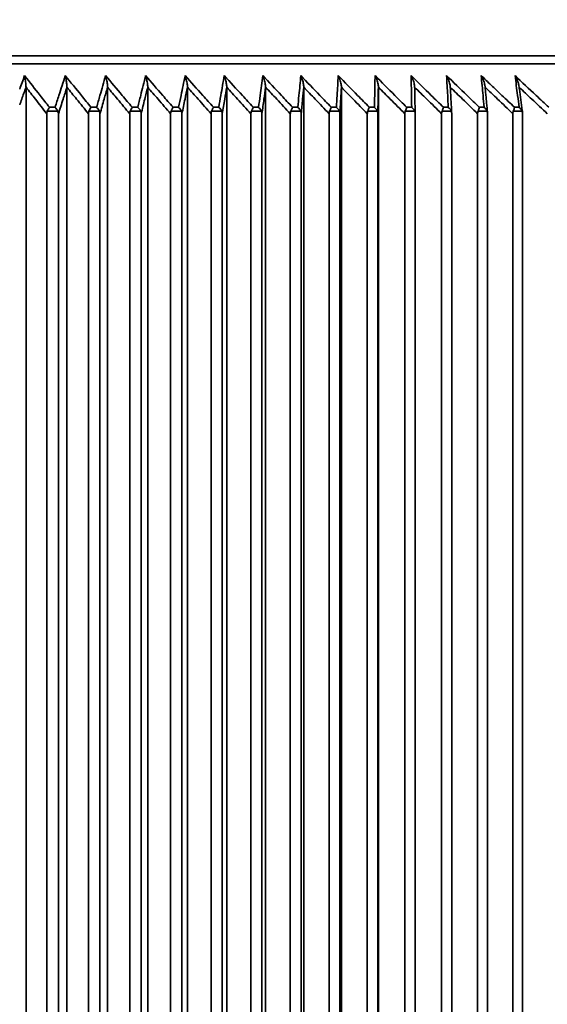
# Model space of a CAD drawing. Units: millimetres. Extents: x 172 to 1089, y 47 to 891.
# Drawn here: x 576 to 586, y 676 to 695 of the extents above; entities that cross this region are included whole.
import ezdxf

# ---------------------------------------------------------------- set-up
doc = ezdxf.new("R2010")
doc.units = ezdxf.units.MM
doc.header["$LTSCALE"] = 0.5
doc.styles.get("Standard").update_dxf_attribs({"font": 'arial.ttf'})
doc.dimstyles.get("Standard").update_dxf_attribs({"dimtxt": 13, "dimasz": 10, "dimexe": 5, "dimexo": 7, "dimgap": 0.5, "dimtad": 0, "dimdec": 1, "dimdsep": 46, "dimtxsty": 'Standard', "dimcen": 0.09, "dimclrd": 8, "dimclre": 8, "dimclrt": 256, "dimadec": 0, "dimazin": 0, "dimtfac": 1, "dimtdec": 1, "dimtofl": 0, "dimtmove": 0, "dimatfit": 3, "dimfxl": 1, "dimtfill": 1, "dimtolj": 1, "dimtzin": 0, "dimarcsym": 0})

# ---------------------------------------------------------------- blocks, each defined once
blk = doc.blocks.new('*D69')
at = {"color": 8, "lineweight": -2, "transparency": 16777216}
for p, q in [((531.123, 664.675), (531.123, 722.539)), ((611.123, 664.675), (611.123, 722.539)), ((541.123, 717.539), (554.147, 717.539)), ((601.123, 717.539), (588.099, 717.539))]:
    blk.add_line(p, q, dxfattribs=at)
at = {"color": 8, "transparency": 16777216}
for points in [[(541.123, 719.206), (541.123, 715.872), (531.123, 717.539)], [(601.123, 719.206), (601.123, 715.872), (611.123, 717.539)]]:
    blk.add_solid(points, dxfattribs=at)
at = {"layer": 'Defpoints', "color": 0, "transparency": 16777216}
for p in [(531.123, 717.539), (531.123, 657.675), (611.123, 657.675)]:
    blk.add_point(p, dxfattribs=at)
at = {"lineweight": 35, "transparency": 16777216, "insert": (571.123, 717.539), "char_height": 13, "attachment_point": 5, "bg_fill": 3, "box_fill_scale": 1.1, "bg_fill_color": 256, "bg_fill_true_color": 13158600, "bg_fill_transparency": 0}
blk.add_mtext('\\A1;▢80', dxfattribs=at)

msp = doc.modelspace()

# ---------------------------------------------------------------- linework, layer by layer
at = {"lineweight": 35, "extrusion": (0, 1, -2.22045e-16)}
for p, q in [((594.416, 694.175), (547.83, 694.175)), ((547.476, 694.029), (594.769, 694.029)), ((576.242, 659.675), (576.242, 693.584)), ((577.014, 659.675), (577.014, 693.584)), ((577.781, 659.675), (577.781, 693.584)), ((578.539, 659.675), (578.539, 693.584)), ((579.29, 659.675), (579.29, 693.584)), ((580.032, 659.675), (580.032, 693.584)), ((580.764, 659.675), (580.764, 693.584)), ((581.485, 659.675), (581.485, 693.584)), ((582.195, 659.675), (582.195, 693.584)), ((582.893, 659.675), (582.893, 693.584)), ((576.644, 693.134), (576.844, 693.134)), ((576.79, 693.205), (576.684, 693.205)), ((577.43, 693.134), (577.628, 693.134)), ((577.574, 693.205), (577.468, 693.205)), ((578.209, 693.134), (578.406, 693.134)), ((578.351, 693.205), (578.246, 693.205)), ((578.981, 693.134), (579.175, 693.134)), ((579.12, 693.205), (579.017, 693.205)), ((579.744, 693.134), (579.936, 693.134)), ((579.881, 693.205), (579.778, 693.205)), ((580.497, 693.134), (580.687, 693.134)), ((580.631, 693.205), (580.53, 693.205)), ((581.24, 693.134), (581.427, 693.134)), ((581.372, 693.205), (581.272, 693.205)), ((581.973, 693.134), (582.157, 693.134)), ((582.101, 693.205), (582.003, 693.205)), ((582.693, 693.134), (582.874, 693.134)), ((582.818, 693.205), (582.721, 693.205)), ((583.401, 693.134), (583.578, 693.134)), ((583.522, 693.205), (583.427, 693.205)), ((584.095, 693.134), (584.269, 693.134)), ((584.213, 693.205), (584.12, 693.205)), ((584.775, 693.134), (584.945, 693.134)), ((584.889, 693.205), (584.798, 693.205)), ((585.44, 693.134), (585.607, 693.134)), ((585.551, 693.205), (585.462, 693.205)), ((576.633, 660.175), (576.633, 693.083)), ((576.854, 693.083), (576.854, 660.175)), ((577.42, 660.175), (577.42, 693.083)), ((577.638, 693.083), (577.638, 660.175)), ((578.199, 660.175), (578.199, 693.083)), ((578.416, 693.083), (578.416, 660.175)), ((578.971, 660.175), (578.971, 693.083)), ((579.185, 693.083), (579.185, 660.175)), ((579.734, 660.175), (579.734, 693.083)), ((579.945, 693.083), (579.945, 660.175)), ((580.488, 660.175), (580.488, 693.083)), ((580.696, 693.083), (580.696, 660.175)), ((581.231, 660.175), (581.231, 693.083)), ((581.437, 693.083), (581.437, 660.175)), ((581.963, 660.175), (581.963, 693.083)), ((582.166, 693.083), (582.166, 660.175)), ((582.684, 660.175), (582.684, 693.083)), ((582.883, 693.083), (582.883, 660.175)), ((583.392, 660.175), (583.392, 693.083)), ((583.587, 693.083), (583.587, 660.175)), ((584.086, 660.175), (584.086, 693.083)), ((584.278, 693.083), (584.278, 660.175)), ((584.766, 660.175), (584.766, 693.083)), ((584.954, 693.083), (584.954, 660.175)), ((585.432, 660.175), (585.432, 693.083)), ((585.615, 693.083), (585.615, 660.175))]:
    msp.add_line(p, q, dxfattribs=at)
at = {"lineweight": 35}
for points in [[(576.123, 693.547), (576.153, 693.632), (576.184, 693.717), (576.215, 693.803)], [(584.834, 693.803), (584.896, 693.744), (584.958, 693.684), (585.02, 693.625)], [(585.02, 693.476), (584.983, 693.512), (584.945, 693.548), (584.908, 693.584)]]:
    msp.add_open_spline(points, degree=3, dxfattribs=at)
for points, knots in [([(576.215, 693.803), (576.313, 693.678), (576.41, 693.554), (576.508, 693.429), (576.567, 693.355), (576.625, 693.28), (576.684, 693.205)], [-16.2443393, -16.2443393, -16.2443393, -16.2443393, -15.6739563, -15.6739563, -15.6739563, -15.3313844, -15.3313844, -15.3313844, -15.3313844]), ([(576.215, 693.803), (576.215, 693.802), (576.215, 693.802), (576.221, 693.773), (576.227, 693.74), (576.236, 693.676), (576.239, 693.648), (576.241, 693.611), (576.242, 693.597), (576.242, 693.584)], [-0.001167, -0.001167, -0.001167, -0.001167, 0, 0, 0.1232066, 0.1232066, 0.2292223, 0.2292223, 0.2823823, 0.2823823, 0.2823823, 0.2823823]), ([(576.79, 693.205), (576.814, 693.28), (576.839, 693.355), (576.863, 693.429), (576.903, 693.554), (576.943, 693.678), (576.983, 693.803)], [-1.5218784, -1.5218784, -1.5218784, -1.5218784, -1.1793067, -1.1793067, -1.1793067, -0.6089234, -0.6089234, -0.6089234, -0.6089234]), ([(576.983, 693.803), (577.085, 693.678), (577.186, 693.554), (577.287, 693.429), (577.347, 693.355), (577.408, 693.28), (577.468, 693.205)], [-16.2443393, -16.2443393, -16.2443393, -16.2443393, -15.6739563, -15.6739563, -15.6739563, -15.3313844, -15.3313844, -15.3313844, -15.3313844]), ([(576.983, 693.803), (576.983, 693.802), (576.983, 693.802), (576.991, 693.773), (576.997, 693.74), (577.008, 693.676), (577.011, 693.648), (577.014, 693.611), (577.014, 693.597), (577.014, 693.584)], [-0.001167, -0.001167, -0.001167, -0.001167, 0, 0, 0.1232066, 0.1232066, 0.2292223, 0.2292223, 0.2823823, 0.2823823, 0.2823823, 0.2823823]), ([(577.574, 693.205), (577.596, 693.28), (577.617, 693.355), (577.638, 693.429), (577.674, 693.554), (577.71, 693.678), (577.745, 693.803)], [-1.5218784, -1.5218784, -1.5218784, -1.5218784, -1.1793067, -1.1793067, -1.1793067, -0.6089234, -0.6089234, -0.6089234, -0.6089234]), ([(577.745, 693.803), (577.85, 693.678), (577.954, 693.554), (578.059, 693.429), (578.121, 693.355), (578.184, 693.28), (578.246, 693.205)], [-16.2443393, -16.2443393, -16.2443393, -16.2443393, -15.6739563, -15.6739563, -15.6739563, -15.3313844, -15.3313844, -15.3313844, -15.3313844]), ([(577.745, 693.803), (577.745, 693.802), (577.745, 693.802), (577.754, 693.773), (577.761, 693.74), (577.773, 693.676), (577.777, 693.648), (577.78, 693.611), (577.781, 693.597), (577.781, 693.584)], [-0.001167, -0.001167, -0.001167, -0.001167, 0, 0, 0.1232066, 0.1232066, 0.2292223, 0.2292223, 0.2823823, 0.2823823, 0.2823823, 0.2823823]), ([(578.351, 693.205), (578.37, 693.28), (578.388, 693.355), (578.407, 693.429), (578.438, 693.554), (578.469, 693.678), (578.5, 693.803)], [-1.5218783, -1.5218783, -1.5218783, -1.5218783, -1.1793067, -1.1793067, -1.1793067, -0.6089233, -0.6089233, -0.6089233, -0.6089233]), ([(578.5, 693.803), (578.608, 693.678), (578.715, 693.554), (578.823, 693.429), (578.888, 693.355), (578.952, 693.28), (579.017, 693.205)], [-16.2443393, -16.2443393, -16.2443393, -16.2443393, -15.6739563, -15.6739563, -15.6739563, -15.3313844, -15.3313844, -15.3313844, -15.3313844]), ([(578.5, 693.803), (578.5, 693.802), (578.5, 693.802), (578.509, 693.773), (578.518, 693.74), (578.531, 693.676), (578.535, 693.648), (578.538, 693.611), (578.539, 693.597), (578.539, 693.584)], [-0.001167, -0.001167, -0.001167, -0.001167, 0, 0, 0.1232066, 0.1232066, 0.2292223, 0.2292223, 0.2823823, 0.2823823, 0.2823823, 0.2823823]), ([(579.12, 693.205), (579.136, 693.28), (579.152, 693.355), (579.168, 693.429), (579.194, 693.554), (579.22, 693.678), (579.247, 693.803)], [-1.5218783, -1.5218783, -1.5218783, -1.5218783, -1.1793067, -1.1793067, -1.1793067, -0.6089233, -0.6089233, -0.6089233, -0.6089233]), ([(579.247, 693.803), (579.357, 693.678), (579.468, 693.554), (579.579, 693.429), (579.645, 693.355), (579.712, 693.28), (579.778, 693.205)], [-16.2443393, -16.2443393, -16.2443393, -16.2443393, -15.6739563, -15.6739563, -15.6739563, -15.3313844, -15.3313844, -15.3313844, -15.3313844]), ([(579.247, 693.803), (579.247, 693.802), (579.247, 693.802), (579.257, 693.773), (579.266, 693.74), (579.28, 693.676), (579.285, 693.648), (579.289, 693.611), (579.29, 693.597), (579.29, 693.584)], [-0.001167, -0.001167, -0.001167, -0.001167, 0, 0, 0.1232066, 0.1232066, 0.2292223, 0.2292223, 0.2823823, 0.2823823, 0.2823823, 0.2823823]), ([(579.881, 693.205), (579.894, 693.28), (579.907, 693.355), (579.919, 693.429), (579.941, 693.554), (579.963, 693.678), (579.984, 693.803)], [-1.5218783, -1.5218783, -1.5218783, -1.5218783, -1.1793067, -1.1793067, -1.1793067, -0.6089232, -0.6089232, -0.6089232, -0.6089232]), ([(579.984, 693.803), (580.098, 693.678), (580.212, 693.554), (580.326, 693.429), (580.394, 693.355), (580.462, 693.28), (580.53, 693.205)], [-16.2443393, -16.2443393, -16.2443393, -16.2443393, -15.6739563, -15.6739563, -15.6739563, -15.3313844, -15.3313844, -15.3313844, -15.3313844]), ([(579.984, 693.803), (579.984, 693.802), (579.985, 693.802), (579.995, 693.773), (580.006, 693.74), (580.021, 693.676), (580.026, 693.648), (580.031, 693.611), (580.032, 693.597), (580.032, 693.584)], [-0.001167, -0.001167, -0.001167, -0.001167, 0, 0, 0.1232066, 0.1232066, 0.2292223, 0.2292223, 0.2823823, 0.2823823, 0.2823823, 0.2823823]), ([(580.631, 693.205), (580.641, 693.28), (580.652, 693.355), (580.662, 693.429), (580.679, 693.554), (580.696, 693.678), (580.712, 693.803)], [-1.5218783, -1.5218783, -1.5218783, -1.5218783, -1.1793067, -1.1793067, -1.1793067, -0.6089232, -0.6089232, -0.6089232, -0.6089232]), ([(580.712, 693.803), (580.829, 693.678), (580.946, 693.554), (581.062, 693.429), (581.132, 693.355), (581.202, 693.28), (581.272, 693.205)], [-16.2443393, -16.2443393, -16.2443393, -16.2443393, -15.6739563, -15.6739563, -15.6739563, -15.3313844, -15.3313844, -15.3313844, -15.3313844]), ([(580.712, 693.803), (580.713, 693.802), (580.713, 693.802), (580.724, 693.773), (580.735, 693.74), (580.752, 693.676), (580.758, 693.648), (580.762, 693.611), (580.764, 693.597), (580.764, 693.584)], [-0.001167, -0.001167, -0.001167, -0.001167, 0, 0, 0.1232066, 0.1232066, 0.2292223, 0.2292223, 0.2823823, 0.2823823, 0.2823823, 0.2823823]), ([(581.372, 693.205), (581.379, 693.28), (581.386, 693.355), (581.394, 693.429), (581.406, 693.554), (581.418, 693.678), (581.43, 693.803)], [-1.5218783, -1.5218783, -1.5218783, -1.5218783, -1.1793067, -1.1793067, -1.1793067, -0.6089232, -0.6089232, -0.6089232, -0.6089232]), ([(581.43, 693.803), (581.549, 693.678), (581.669, 693.554), (581.788, 693.429), (581.86, 693.355), (581.931, 693.28), (582.003, 693.205)], [-16.2443393, -16.2443393, -16.2443393, -16.2443393, -15.6739563, -15.6739563, -15.6739563, -15.3313844, -15.3313844, -15.3313844, -15.3313844]), ([(581.43, 693.803), (581.43, 693.802), (581.43, 693.802), (581.443, 693.773), (581.455, 693.74), (581.473, 693.676), (581.479, 693.648), (581.484, 693.611), (581.485, 693.597), (581.485, 693.584)], [-0.001167, -0.001167, -0.001167, -0.001167, 0, 0, 0.1232066, 0.1232066, 0.2292223, 0.2292223, 0.2823823, 0.2823823, 0.2823823, 0.2823823]), ([(582.101, 693.205), (582.105, 693.28), (582.11, 693.355), (582.114, 693.429), (582.121, 693.554), (582.129, 693.678), (582.136, 693.803)], [-1.5218783, -1.5218783, -1.5218783, -1.5218783, -1.1793067, -1.1793067, -1.1793067, -0.6089232, -0.6089232, -0.6089232, -0.6089232]), ([(582.136, 693.803), (582.258, 693.678), (582.38, 693.554), (582.502, 693.429), (582.575, 693.355), (582.648, 693.28), (582.721, 693.205)], [-16.2443393, -16.2443393, -16.2443393, -16.2443393, -15.6739563, -15.6739563, -15.6739563, -15.3313844, -15.3313844, -15.3313844, -15.3313844]), ([(582.136, 693.803), (582.136, 693.802), (582.137, 693.802), (582.15, 693.773), (582.163, 693.74), (582.182, 693.676), (582.188, 693.648), (582.194, 693.611), (582.195, 693.597), (582.195, 693.584)], [-0.001167, -0.001167, -0.001167, -0.001167, 0, 0, 0.1232066, 0.1232066, 0.2292223, 0.2292223, 0.2823823, 0.2823823, 0.2823823, 0.2823823]), ([(582.818, 693.205), (582.819, 693.28), (582.821, 693.355), (582.823, 693.429), (582.825, 693.554), (582.828, 693.678), (582.831, 693.803)], [-1.5218782, -1.5218782, -1.5218782, -1.5218782, -1.1793067, -1.1793067, -1.1793067, -0.6089231, -0.6089231, -0.6089231, -0.6089231]), ([(582.831, 693.803), (582.955, 693.678), (583.08, 693.554), (583.204, 693.429), (583.278, 693.355), (583.353, 693.28), (583.427, 693.205)], [-16.2443393, -16.2443393, -16.2443393, -16.2443393, -15.6739563, -15.6739563, -15.6739563, -15.3313844, -15.3313844, -15.3313844, -15.3313844]), ([(582.831, 693.803), (582.831, 693.802), (582.831, 693.802), (582.845, 693.773), (582.859, 693.74), (582.879, 693.676), (582.886, 693.648), (582.892, 693.611), (582.893, 693.597), (582.893, 693.584)], [-0.001167, -0.001167, -0.001167, -0.001167, 0, 0, 0.1232066, 0.1232066, 0.2292223, 0.2292223, 0.2823823, 0.2823823, 0.2823823, 0.2823823]), ([(583.512, 693.803), (583.639, 693.678), (583.766, 693.554), (583.892, 693.429), (583.968, 693.355), (584.044, 693.28), (584.12, 693.205)], [-16.2443393, -16.2443393, -16.2443393, -16.2443393, -15.6739563, -15.6739563, -15.6739563, -15.3313844, -15.3313844, -15.3313844, -15.3313844]), ([(583.512, 693.803), (583.512, 693.802), (583.512, 693.802), (583.528, 693.773), (583.542, 693.74), (583.563, 693.676), (583.571, 693.648), (583.576, 693.612), (583.578, 693.6), (583.578, 693.588)], [-0.001167, -0.001167, -0.001167, -0.001167, 0, 0, 0.1232066, 0.1232066, 0.2292223, 0.2292223, 0.2779895, 0.2779895, 0.2779895, 0.2779895]), ([(583.522, 693.205), (583.521, 693.28), (583.52, 693.355), (583.518, 693.429), (583.516, 693.554), (583.514, 693.678), (583.512, 693.803)], [-1.5218782, -1.5218782, -1.5218782, -1.5218782, -1.1793067, -1.1793067, -1.1793067, -0.6089231, -0.6089231, -0.6089231, -0.6089231]), ([(584.18, 693.803), (584.309, 693.678), (584.438, 693.554), (584.567, 693.429), (584.644, 693.355), (584.721, 693.28), (584.798, 693.205)], [-16.2443393, -16.2443393, -16.2443393, -16.2443393, -15.6739563, -15.6739563, -15.6739563, -15.3313844, -15.3313844, -15.3313844, -15.3313844]), ([(584.18, 693.803), (584.18, 693.802), (584.18, 693.802), (584.196, 693.773), (584.211, 693.74), (584.234, 693.676), (584.242, 693.648), (584.247, 693.614), (584.249, 693.604), (584.249, 693.595)], [-0.001167, -0.001167, -0.001167, -0.001167, 0, 0, 0.1232066, 0.1232066, 0.2292223, 0.2292223, 0.268488, 0.268488, 0.268488, 0.268488]), ([(584.213, 693.205), (584.209, 693.28), (584.205, 693.355), (584.201, 693.429), (584.194, 693.554), (584.187, 693.678), (584.18, 693.803)], [-1.5218783, -1.5218783, -1.5218783, -1.5218783, -1.1793067, -1.1793067, -1.1793067, -0.6089232, -0.6089232, -0.6089232, -0.6089232]), ([(584.834, 693.803), (584.834, 693.802), (584.834, 693.802), (584.851, 693.773), (584.867, 693.74), (584.891, 693.676), (584.899, 693.648), (584.904, 693.616), (584.905, 693.609), (584.906, 693.602)], [-0.001167, -0.001167, -0.001167, -0.001167, 0, 0, 0.1232066, 0.1232066, 0.2292223, 0.2292223, 0.2585999, 0.2585999, 0.2585999, 0.2585999]), ([(584.889, 693.205), (584.882, 693.28), (584.875, 693.355), (584.868, 693.429), (584.857, 693.554), (584.845, 693.678), (584.834, 693.803)], [-1.5218783, -1.5218783, -1.5218783, -1.5218783, -1.1793067, -1.1793067, -1.1793067, -0.6089232, -0.6089232, -0.6089232, -0.6089232]), ([(585.472, 693.803), (585.473, 693.802), (585.473, 693.802), (585.49, 693.773), (585.507, 693.74), (585.532, 693.676), (585.54, 693.648), (585.546, 693.619), (585.546, 693.614), (585.547, 693.61)], [-0.001167, -0.001167, -0.001167, -0.001167, 0, 0, 0.1232068, 0.1232068, 0.2292223, 0.2292223, 0.2482921, 0.2482921, 0.2482921, 0.2482921]), ([(585.551, 693.205), (585.541, 693.28), (585.531, 693.355), (585.521, 693.429), (585.505, 693.554), (585.489, 693.678), (585.472, 693.803)], [-1.5218783, -1.5218783, -1.5218783, -1.5218783, -1.1793067, -1.1793067, -1.1793067, -0.6089232, -0.6089232, -0.6089232, -0.6089232]), ([(585.472, 693.803), (585.605, 693.678), (585.738, 693.554), (585.871, 693.429), (585.951, 693.355), (586.03, 693.28), (586.11, 693.205)], [-15.7202003, -15.7202003, -15.7202003, -15.7202003, -15.1498172, -15.1498172, -15.1498172, -14.8072453, -14.8072453, -14.8072453, -14.8072453]), ([(576.242, 693.584), (576.215, 693.509), (576.188, 693.434), (576.161, 693.359), (576.148, 693.323), (576.136, 693.287), (576.123, 693.251)], [0.8345001, 0.8345001, 0.8345001, 0.8345001, 1.1793067, 1.1793067, 1.1793067, 1.3436686, 1.3436686, 1.3436686, 1.3436686]), ([(576.633, 693.083), (576.562, 693.175), (576.49, 693.267), (576.419, 693.359), (576.36, 693.434), (576.301, 693.509), (576.242, 693.584)], [15.2542449, 15.2542449, 15.2542449, 15.2542449, 15.6739563, 15.6739563, 15.6739563, 16.0187628, 16.0187628, 16.0187628, 16.0187628]), ([(577.014, 693.584), (576.99, 693.509), (576.966, 693.434), (576.942, 693.359), (576.913, 693.267), (576.883, 693.175), (576.854, 693.083)], [0.8345001, 0.8345001, 0.8345001, 0.8345001, 1.1793067, 1.1793067, 1.1793067, 1.5990178, 1.5990178, 1.5990178, 1.5990178]), ([(577.42, 693.083), (577.346, 693.175), (577.272, 693.267), (577.197, 693.359), (577.136, 693.434), (577.075, 693.509), (577.014, 693.584)], [15.2542449, 15.2542449, 15.2542449, 15.2542449, 15.6739563, 15.6739563, 15.6739563, 16.0187628, 16.0187628, 16.0187628, 16.0187628]), ([(577.781, 693.584), (577.759, 693.509), (577.738, 693.434), (577.716, 693.359), (577.69, 693.267), (577.664, 693.175), (577.638, 693.083)], [0.8345, 0.8345, 0.8345, 0.8345, 1.1793067, 1.1793067, 1.1793067, 1.5990178, 1.5990178, 1.5990178, 1.5990178]), ([(578.199, 693.083), (578.123, 693.175), (578.046, 693.267), (577.969, 693.359), (577.907, 693.434), (577.844, 693.509), (577.781, 693.584)], [15.2542449, 15.2542449, 15.2542449, 15.2542449, 15.6739563, 15.6739563, 15.6739563, 16.0187628, 16.0187628, 16.0187628, 16.0187628]), ([(578.539, 693.584), (578.521, 693.509), (578.502, 693.434), (578.483, 693.359), (578.461, 693.267), (578.438, 693.175), (578.416, 693.083)], [0.8345, 0.8345, 0.8345, 0.8345, 1.1793067, 1.1793067, 1.1793067, 1.5990177, 1.5990177, 1.5990177, 1.5990177]), ([(578.971, 693.083), (578.892, 693.175), (578.813, 693.267), (578.734, 693.359), (578.669, 693.434), (578.604, 693.509), (578.539, 693.584)], [15.2542449, 15.2542449, 15.2542449, 15.2542449, 15.6739563, 15.6739563, 15.6739563, 16.0187628, 16.0187628, 16.0187628, 16.0187628]), ([(579.29, 693.584), (579.274, 693.509), (579.258, 693.434), (579.243, 693.359), (579.223, 693.267), (579.204, 693.175), (579.185, 693.083)], [0.8345, 0.8345, 0.8345, 0.8345, 1.1793067, 1.1793067, 1.1793067, 1.5990177, 1.5990177, 1.5990177, 1.5990177]), ([(579.734, 693.083), (579.653, 693.175), (579.572, 693.267), (579.49, 693.359), (579.424, 693.434), (579.357, 693.509), (579.29, 693.584)], [15.2542449, 15.2542449, 15.2542449, 15.2542449, 15.6739563, 15.6739563, 15.6739563, 16.0187628, 16.0187628, 16.0187628, 16.0187628]), ([(580.032, 693.584), (580.019, 693.509), (580.006, 693.434), (579.993, 693.359), (579.977, 693.267), (579.961, 693.175), (579.945, 693.083)], [0.8345, 0.8345, 0.8345, 0.8345, 1.1793067, 1.1793067, 1.1793067, 1.5990177, 1.5990177, 1.5990177, 1.5990177]), ([(580.488, 693.083), (580.404, 693.175), (580.321, 693.267), (580.237, 693.359), (580.169, 693.434), (580.1, 693.509), (580.032, 693.584)], [15.2542449, 15.2542449, 15.2542449, 15.2542449, 15.6739563, 15.6739563, 15.6739563, 16.0187628, 16.0187628, 16.0187628, 16.0187628]), ([(580.764, 693.584), (580.753, 693.509), (580.743, 693.434), (580.733, 693.359), (580.721, 693.267), (580.709, 693.175), (580.696, 693.083)], [0.8345, 0.8345, 0.8345, 0.8345, 1.1793067, 1.1793067, 1.1793067, 1.5990177, 1.5990177, 1.5990177, 1.5990177]), ([(581.231, 693.083), (581.146, 693.175), (581.06, 693.267), (580.975, 693.359), (580.904, 693.434), (580.834, 693.509), (580.764, 693.584)], [15.2542449, 15.2542449, 15.2542449, 15.2542449, 15.6739563, 15.6739563, 15.6739563, 16.0187628, 16.0187628, 16.0187628, 16.0187628]), ([(581.485, 693.584), (581.478, 693.509), (581.47, 693.434), (581.463, 693.359), (581.454, 693.267), (581.446, 693.175), (581.437, 693.083)], [0.8344999, 0.8344999, 0.8344999, 0.8344999, 1.1793067, 1.1793067, 1.1793067, 1.5990176, 1.5990176, 1.5990176, 1.5990176]), ([(581.963, 693.083), (581.876, 693.175), (581.788, 693.267), (581.701, 693.359), (581.629, 693.434), (581.557, 693.509), (581.485, 693.584)], [15.2542449, 15.2542449, 15.2542449, 15.2542449, 15.6739563, 15.6739563, 15.6739563, 16.0187628, 16.0187628, 16.0187628, 16.0187628]), ([(582.195, 693.584), (582.191, 693.509), (582.186, 693.434), (582.182, 693.359), (582.177, 693.267), (582.171, 693.175), (582.166, 693.083)], [0.8344999, 0.8344999, 0.8344999, 0.8344999, 1.1793067, 1.1793067, 1.1793067, 1.5990176, 1.5990176, 1.5990176, 1.5990176]), ([(582.684, 693.083), (582.595, 693.175), (582.505, 693.267), (582.416, 693.359), (582.342, 693.434), (582.269, 693.509), (582.195, 693.584)], [15.2542449, 15.2542449, 15.2542449, 15.2542449, 15.6739563, 15.6739563, 15.6739563, 16.0187628, 16.0187628, 16.0187628, 16.0187628]), ([(582.893, 693.584), (582.891, 693.509), (582.89, 693.434), (582.888, 693.359), (582.887, 693.267), (582.885, 693.175), (582.883, 693.083)], [0.8344999, 0.8344999, 0.8344999, 0.8344999, 1.1793067, 1.1793067, 1.1793067, 1.5990176, 1.5990176, 1.5990176, 1.5990176]), ([(583.392, 693.083), (583.301, 693.175), (583.209, 693.267), (583.118, 693.359), (583.043, 693.434), (582.968, 693.509), (582.893, 693.584)], [15.2542449, 15.2542449, 15.2542449, 15.2542449, 15.6739563, 15.6739563, 15.6739563, 16.0187628, 16.0187628, 16.0187628, 16.0187628]), ([(583.578, 693.588), (583.579, 693.554), (583.579, 693.521), (583.58, 693.454), (583.581, 693.421), (583.582, 693.354), (583.583, 693.321), (583.584, 693.254), (583.585, 693.22), (583.586, 693.153), (583.587, 693.12), (583.587, 693.087)], [0.8323539, 0.8323539, 0.8323539, 0.8323539, 0.9852736, 0.9852736, 1.1381934, 1.1381934, 1.2911131, 1.2911131, 1.4440328, 1.4440328, 1.5969526, 1.5969526, 1.5969526, 1.5969526]), ([(584.086, 693.083), (583.993, 693.175), (583.9, 693.267), (583.807, 693.359), (583.731, 693.434), (583.655, 693.509), (583.578, 693.584)], [15.2542449, 15.2542449, 15.2542449, 15.2542449, 15.6739563, 15.6739563, 15.6739563, 16.0187185, 16.0187185, 16.0187185, 16.0187185]), ([(584.249, 693.595), (584.251, 693.561), (584.253, 693.528), (584.257, 693.461), (584.259, 693.428), (584.262, 693.361), (584.264, 693.327), (584.268, 693.26), (584.27, 693.227), (584.274, 693.16), (584.276, 693.127), (584.277, 693.093)], [0.8274331, 0.8274331, 0.8274331, 0.8274331, 0.9804999, 0.9804999, 1.1335666, 1.1335666, 1.2866334, 1.2866334, 1.4397002, 1.4397002, 1.5927669, 1.5927669, 1.5927669, 1.5927669]), ([(584.766, 693.083), (584.672, 693.175), (584.577, 693.267), (584.483, 693.359), (584.405, 693.434), (584.328, 693.509), (584.25, 693.584)], [15.2542449, 15.2542449, 15.2542449, 15.2542449, 15.6739563, 15.6739563, 15.6739563, 16.0183282, 16.0183282, 16.0183282, 16.0183282]), ([(584.906, 693.602), (584.909, 693.569), (584.912, 693.535), (584.918, 693.468), (584.922, 693.435), (584.928, 693.368), (584.931, 693.334), (584.937, 693.267), (584.941, 693.234), (584.947, 693.167), (584.95, 693.133), (584.953, 693.099)], [0.82198, 0.82198, 0.82198, 0.82198, 0.9753449, 0.9753449, 1.1287098, 1.1287098, 1.2820747, 1.2820747, 1.4354397, 1.4354397, 1.5888046, 1.5888046, 1.5888046, 1.5888046]), ([(585.02, 693.625), (585.089, 693.56), (585.158, 693.495), (585.226, 693.429), (585.305, 693.355), (585.384, 693.28), (585.462, 693.205)], [-15.9732757, -15.9732757, -15.9732757, -15.9732757, -15.6739563, -15.6739563, -15.6739563, -15.3313844, -15.3313844, -15.3313844, -15.3313844]), ([(585.547, 693.61), (585.551, 693.576), (585.556, 693.543), (585.565, 693.475), (585.569, 693.442), (585.578, 693.375), (585.583, 693.341), (585.591, 693.274), (585.596, 693.24), (585.605, 693.173), (585.609, 693.139), (585.614, 693.106)], [0.8160327, 0.8160327, 0.8160327, 0.8160327, 0.9698428, 0.9698428, 1.1236528, 1.1236528, 1.2774628, 1.2774628, 1.4312729, 1.4312729, 1.5850829, 1.5850829, 1.5850829, 1.5850829]), ([(586.082, 693.083), (585.984, 693.175), (585.887, 693.267), (585.789, 693.359), (585.71, 693.433), (585.63, 693.508), (585.551, 693.583)], [14.7301059, 14.7301059, 14.7301059, 14.7301059, 15.1498172, 15.1498172, 15.1498172, 15.4921108, 15.4921108, 15.4921108, 15.4921108]), ([(585.432, 693.083), (585.336, 693.175), (585.24, 693.267), (585.144, 693.359), (585.103, 693.398), (585.062, 693.437), (585.02, 693.476)], [15.2542449, 15.2542449, 15.2542449, 15.2542449, 15.6739563, 15.6739563, 15.6739563, 15.8533357, 15.8533357, 15.8533357, 15.8533357]), ([(576.644, 693.134), (576.643, 693.133), (576.643, 693.133), (576.64, 693.125), (576.637, 693.117), (576.634, 693.101), (576.633, 693.092), (576.633, 693.083)], [0.08179272, 0.08179272, 0.08179272, 0.08179272, 0.08351329, 0.08351329, 0.10757733, 0.10757733, 0.13379926, 0.13379926, 0.13379926, 0.13379926]), ([(576.684, 693.205), (576.684, 693.205), (576.683, 693.204), (576.677, 693.195), (576.67, 693.185), (576.657, 693.161), (576.65, 693.148), (576.644, 693.134)], [-0.0005401, -0.0005401, -0.0005401, -0.0005401, 0, 0, 0.0461059, 0.0461059, 0.09164556, 0.09164556, 0.09164556, 0.09164556]), ([(576.79, 693.205), (576.79, 693.205), (576.791, 693.204), (576.801, 693.195), (576.811, 693.185), (576.829, 693.161), (576.837, 693.148), (576.844, 693.134)], [-0.09186056, -0.09186056, -0.09186056, -0.09186056, -0.09132236, -0.09132236, -0.04537902, -0.04537902, 0, 0, 0, 0]), ([(576.854, 693.083), (576.854, 693.1), (576.851, 693.115), (576.845, 693.13), (576.845, 693.132), (576.844, 693.134)], [0, 0, 0, 0, 0.05015092, 0.05015092, 0.05695818, 0.05695818, 0.05695818, 0.05695818]), ([(577.43, 693.134), (577.43, 693.133), (577.429, 693.133), (577.426, 693.125), (577.424, 693.117), (577.42, 693.101), (577.42, 693.092), (577.42, 693.083)], [0.08179272, 0.08179272, 0.08179272, 0.08179272, 0.08351329, 0.08351329, 0.10757733, 0.10757733, 0.13379926, 0.13379926, 0.13379926, 0.13379926]), ([(577.468, 693.205), (577.468, 693.205), (577.468, 693.204), (577.462, 693.195), (577.456, 693.185), (577.443, 693.161), (577.436, 693.148), (577.43, 693.134)], [-0.0005401, -0.0005401, -0.0005401, -0.0005401, 0, 0, 0.0461059, 0.0461059, 0.09164556, 0.09164556, 0.09164556, 0.09164556]), ([(577.574, 693.205), (577.574, 693.205), (577.575, 693.204), (577.585, 693.195), (577.596, 693.185), (577.614, 693.161), (577.622, 693.148), (577.628, 693.134)], [-0.09186056, -0.09186056, -0.09186056, -0.09186056, -0.09132236, -0.09132236, -0.04537901, -0.04537901, 0, 0, 0, 0]), ([(577.638, 693.083), (577.638, 693.1), (577.636, 693.115), (577.63, 693.13), (577.629, 693.132), (577.628, 693.134)], [0, 0, 0, 0, 0.05015091, 0.05015091, 0.05695818, 0.05695818, 0.05695818, 0.05695818]), ([(578.209, 693.134), (578.209, 693.133), (578.209, 693.133), (578.205, 693.125), (578.203, 693.117), (578.2, 693.101), (578.199, 693.092), (578.199, 693.083)], [0.08179272, 0.08179272, 0.08179272, 0.08179272, 0.08351329, 0.08351329, 0.10757733, 0.10757733, 0.13379926, 0.13379926, 0.13379926, 0.13379926]), ([(578.246, 693.205), (578.246, 693.205), (578.246, 693.204), (578.241, 693.195), (578.234, 693.185), (578.222, 693.161), (578.215, 693.148), (578.209, 693.134)], [-0.0005401, -0.0005401, -0.0005401, -0.0005401, 0, 0, 0.0461059, 0.0461059, 0.09164556, 0.09164556, 0.09164556, 0.09164556]), ([(578.351, 693.205), (578.351, 693.205), (578.352, 693.204), (578.363, 693.195), (578.373, 693.185), (578.391, 693.161), (578.399, 693.148), (578.406, 693.134)], [-0.09186056, -0.09186056, -0.09186056, -0.09186056, -0.09132236, -0.09132236, -0.04537899, -0.04537899, 0, 0, 0, 0]), ([(578.416, 693.083), (578.416, 693.1), (578.413, 693.115), (578.407, 693.13), (578.406, 693.132), (578.406, 693.134)], [0, 0, 0, 0, 0.05015088, 0.05015088, 0.05695818, 0.05695818, 0.05695818, 0.05695818]), ([(578.981, 693.134), (578.98, 693.133), (578.98, 693.133), (578.977, 693.125), (578.975, 693.117), (578.972, 693.101), (578.971, 693.092), (578.971, 693.083)], [0.08179272, 0.08179272, 0.08179272, 0.08179272, 0.08351329, 0.08351329, 0.10757733, 0.10757733, 0.13379925, 0.13379925, 0.13379925, 0.13379925]), ([(579.017, 693.205), (579.017, 693.205), (579.016, 693.204), (579.011, 693.195), (579.005, 693.185), (578.993, 693.161), (578.987, 693.148), (578.981, 693.134)], [-0.0005401, -0.0005401, -0.0005401, -0.0005401, 0, 0, 0.0461059, 0.0461059, 0.09164556, 0.09164556, 0.09164556, 0.09164556]), ([(579.12, 693.205), (579.12, 693.205), (579.121, 693.204), (579.132, 693.195), (579.142, 693.185), (579.161, 693.161), (579.169, 693.148), (579.175, 693.134)], [-0.09186056, -0.09186056, -0.09186056, -0.09186056, -0.09132237, -0.09132237, -0.04537897, -0.04537897, 0, 0, 0, 0]), ([(579.185, 693.083), (579.185, 693.1), (579.182, 693.115), (579.177, 693.13), (579.176, 693.132), (579.175, 693.134)], [0, 0, 0, 0, 0.05015085, 0.05015085, 0.05695818, 0.05695818, 0.05695818, 0.05695818]), ([(579.744, 693.134), (579.743, 693.133), (579.743, 693.133), (579.74, 693.125), (579.738, 693.117), (579.735, 693.101), (579.734, 693.092), (579.734, 693.083)], [0.08179272, 0.08179272, 0.08179272, 0.08179272, 0.08351329, 0.08351329, 0.10757733, 0.10757733, 0.13379926, 0.13379926, 0.13379926, 0.13379926]), ([(579.778, 693.205), (579.778, 693.205), (579.778, 693.204), (579.773, 693.195), (579.768, 693.185), (579.756, 693.161), (579.75, 693.148), (579.744, 693.134)], [-0.0005401, -0.0005401, -0.0005401, -0.0005401, 0, 0, 0.0461059, 0.0461059, 0.09164556, 0.09164556, 0.09164556, 0.09164556]), ([(579.881, 693.205), (579.881, 693.205), (579.881, 693.204), (579.892, 693.195), (579.903, 693.185), (579.922, 693.161), (579.93, 693.148), (579.936, 693.134)], [-0.09186056, -0.09186056, -0.09186056, -0.09186056, -0.09132237, -0.09132237, -0.04537894, -0.04537894, 0, 0, 0, 0]), ([(579.945, 693.083), (579.945, 693.1), (579.943, 693.115), (579.937, 693.13), (579.937, 693.132), (579.936, 693.134)], [0, 0, 0, 0, 0.05015081, 0.05015081, 0.05695818, 0.05695818, 0.05695818, 0.05695818]), ([(580.497, 693.134), (580.497, 693.133), (580.497, 693.133), (580.493, 693.125), (580.491, 693.117), (580.488, 693.101), (580.488, 693.092), (580.488, 693.083)], [0.08179272, 0.08179272, 0.08179272, 0.08179272, 0.08351329, 0.08351329, 0.10757733, 0.10757733, 0.13379925, 0.13379925, 0.13379925, 0.13379925]), ([(580.53, 693.205), (580.53, 693.205), (580.53, 693.204), (580.525, 693.195), (580.52, 693.185), (580.509, 693.161), (580.503, 693.148), (580.497, 693.134)], [-0.0005401, -0.0005401, -0.0005401, -0.0005401, 0, 0, 0.0461059, 0.0461059, 0.09164556, 0.09164556, 0.09164556, 0.09164556]), ([(580.631, 693.205), (580.631, 693.205), (580.632, 693.204), (580.643, 693.195), (580.654, 693.185), (580.673, 693.161), (580.681, 693.148), (580.687, 693.134)], [-0.09186056, -0.09186056, -0.09186056, -0.09186056, -0.09132237, -0.09132237, -0.04537889, -0.04537889, 0, 0, 0, 0]), ([(580.696, 693.083), (580.696, 693.1), (580.694, 693.115), (580.688, 693.13), (580.688, 693.132), (580.687, 693.134)], [0, 0, 0, 0, 0.05015076, 0.05015076, 0.05695818, 0.05695818, 0.05695818, 0.05695818]), ([(581.24, 693.134), (581.24, 693.133), (581.24, 693.133), (581.237, 693.125), (581.235, 693.117), (581.232, 693.101), (581.231, 693.092), (581.231, 693.083)], [0.08179272, 0.08179272, 0.08179272, 0.08179272, 0.08351329, 0.08351329, 0.10757733, 0.10757733, 0.13379926, 0.13379926, 0.13379926, 0.13379926]), ([(581.272, 693.205), (581.272, 693.205), (581.272, 693.204), (581.268, 693.195), (581.263, 693.185), (581.252, 693.161), (581.246, 693.148), (581.24, 693.134)], [-0.0005401, -0.0005401, -0.0005401, -0.0005401, 0, 0, 0.0461059, 0.0461059, 0.09164556, 0.09164556, 0.09164556, 0.09164556]), ([(581.372, 693.205), (581.372, 693.205), (581.372, 693.204), (581.384, 693.195), (581.394, 693.185), (581.413, 693.161), (581.421, 693.148), (581.427, 693.134)], [-0.09186056, -0.09186056, -0.09186056, -0.09186056, -0.09132237, -0.09132237, -0.04537884, -0.04537884, 0, 0, 0, 0]), ([(581.437, 693.083), (581.437, 693.1), (581.434, 693.115), (581.429, 693.13), (581.428, 693.132), (581.427, 693.134)], [0, 0, 0, 0, 0.05015069, 0.05015069, 0.05695818, 0.05695818, 0.05695818, 0.05695818]), ([(581.973, 693.134), (581.972, 693.133), (581.972, 693.133), (581.969, 693.125), (581.967, 693.117), (581.964, 693.101), (581.963, 693.092), (581.963, 693.083)], [0.08179272, 0.08179272, 0.08179272, 0.08179272, 0.08351329, 0.08351329, 0.10757733, 0.10757733, 0.13379926, 0.13379926, 0.13379926, 0.13379926]), ([(582.003, 693.205), (582.003, 693.205), (582.002, 693.204), (581.999, 693.195), (581.994, 693.185), (581.984, 693.161), (581.979, 693.148), (581.973, 693.134)], [-0.0005401, -0.0005401, -0.0005401, -0.0005401, 0, 0, 0.0461059, 0.0461059, 0.09164556, 0.09164556, 0.09164556, 0.09164556]), ([(582.101, 693.205), (582.101, 693.205), (582.101, 693.204), (582.113, 693.195), (582.124, 693.185), (582.143, 693.161), (582.151, 693.148), (582.157, 693.134)], [-0.09186056, -0.09186056, -0.09186056, -0.09186056, -0.09132238, -0.09132238, -0.04537876, -0.04537876, 0, 0, 0, 0]), ([(582.166, 693.083), (582.166, 693.1), (582.163, 693.115), (582.158, 693.13), (582.157, 693.132), (582.157, 693.134)], [0, 0, 0, 0, 0.05015059, 0.05015059, 0.05695817, 0.05695817, 0.05695817, 0.05695817]), ([(582.693, 693.134), (582.693, 693.133), (582.693, 693.133), (582.689, 693.125), (582.687, 693.117), (582.685, 693.101), (582.684, 693.092), (582.684, 693.083)], [0.08179272, 0.08179272, 0.08179272, 0.08179272, 0.08351329, 0.08351329, 0.10757733, 0.10757733, 0.13379926, 0.13379926, 0.13379926, 0.13379926]), ([(582.721, 693.205), (582.721, 693.205), (582.721, 693.204), (582.718, 693.195), (582.714, 693.185), (582.704, 693.161), (582.699, 693.148), (582.693, 693.134)], [-0.0005401, -0.0005401, -0.0005401, -0.0005401, 0, 0, 0.0461059, 0.0461059, 0.09164556, 0.09164556, 0.09164556, 0.09164556]), ([(582.818, 693.205), (582.818, 693.205), (582.818, 693.204), (582.83, 693.195), (582.841, 693.185), (582.86, 693.161), (582.868, 693.148), (582.874, 693.134)], [-0.09186056, -0.09186056, -0.09186056, -0.09186056, -0.09132238, -0.09132238, -0.04537864, -0.04537864, 0, 0, 0, 0]), ([(582.883, 693.083), (582.883, 693.1), (582.881, 693.115), (582.875, 693.13), (582.875, 693.132), (582.874, 693.134)], [0, 0, 0, 0, 0.05015044, 0.05015044, 0.05695817, 0.05695817, 0.05695817, 0.05695817]), ([(583.401, 693.134), (583.401, 693.133), (583.4, 693.133), (583.397, 693.125), (583.395, 693.117), (583.392, 693.101), (583.392, 693.092), (583.392, 693.083)], [0.08179272, 0.08179272, 0.08179272, 0.08179272, 0.08351329, 0.08351329, 0.10757733, 0.10757733, 0.13379926, 0.13379926, 0.13379926, 0.13379926]), ([(583.427, 693.205), (583.427, 693.205), (583.427, 693.204), (583.424, 693.195), (583.421, 693.185), (583.412, 693.161), (583.406, 693.148), (583.401, 693.134)], [-0.0005401, -0.0005401, -0.0005401, -0.0005401, 0, 0, 0.0461059, 0.0461059, 0.09164556, 0.09164556, 0.09164556, 0.09164556]), ([(583.522, 693.205), (583.522, 693.205), (583.522, 693.204), (583.535, 693.195), (583.546, 693.185), (583.565, 693.161), (583.573, 693.148), (583.578, 693.134)], [-0.09186056, -0.09186056, -0.09186056, -0.09186056, -0.09132238, -0.09132238, -0.04537863, -0.04537863, 0, 0, 0, 0]), ([(583.587, 693.083), (583.587, 693.1), (583.585, 693.115), (583.58, 693.13), (583.579, 693.132), (583.578, 693.134)], [0, 0, 0, 0, 0.05015043, 0.05015043, 0.05695817, 0.05695817, 0.05695817, 0.05695817]), ([(584.095, 693.134), (584.095, 693.133), (584.095, 693.133), (584.092, 693.125), (584.09, 693.117), (584.087, 693.101), (584.086, 693.092), (584.086, 693.083)], [0.08179272, 0.08179272, 0.08179272, 0.08179272, 0.08351329, 0.08351329, 0.10757733, 0.10757733, 0.13379926, 0.13379926, 0.13379926, 0.13379926]), ([(584.12, 693.205), (584.12, 693.205), (584.12, 693.204), (584.117, 693.195), (584.114, 693.185), (584.106, 693.161), (584.101, 693.148), (584.095, 693.134)], [-0.0005401, -0.0005401, -0.0005401, -0.0005401, 0, 0, 0.0461059, 0.0461059, 0.09164556, 0.09164556, 0.09164556, 0.09164556]), ([(584.213, 693.205), (584.213, 693.205), (584.213, 693.204), (584.225, 693.195), (584.237, 693.185), (584.256, 693.161), (584.263, 693.148), (584.269, 693.134)], [-0.09186056, -0.09186056, -0.09186056, -0.09186056, -0.09132238, -0.09132238, -0.04537876, -0.04537876, 0, 0, 0, 0]), ([(584.278, 693.083), (584.278, 693.1), (584.275, 693.115), (584.27, 693.13), (584.27, 693.132), (584.269, 693.134)], [0, 0, 0, 0, 0.05015059, 0.05015059, 0.05695817, 0.05695817, 0.05695817, 0.05695817]), ([(584.775, 693.134), (584.775, 693.133), (584.775, 693.133), (584.772, 693.125), (584.77, 693.117), (584.767, 693.101), (584.766, 693.092), (584.766, 693.083)], [0.08179272, 0.08179272, 0.08179272, 0.08179272, 0.08351329, 0.08351329, 0.10757733, 0.10757733, 0.13379926, 0.13379926, 0.13379926, 0.13379926]), ([(584.798, 693.205), (584.798, 693.205), (584.798, 693.204), (584.796, 693.195), (584.793, 693.185), (584.785, 693.161), (584.781, 693.148), (584.775, 693.134)], [-0.0005401, -0.0005401, -0.0005401, -0.0005401, 0, 0, 0.0461059, 0.0461059, 0.09164556, 0.09164556, 0.09164556, 0.09164556]), ([(584.889, 693.205), (584.889, 693.205), (584.89, 693.204), (584.902, 693.195), (584.913, 693.185), (584.932, 693.161), (584.94, 693.148), (584.945, 693.134)], [-0.09186056, -0.09186056, -0.09186056, -0.09186056, -0.09132237, -0.09132237, -0.04537884, -0.04537884, 0, 0, 0, 0]), ([(584.954, 693.083), (584.954, 693.1), (584.952, 693.115), (584.947, 693.13), (584.946, 693.132), (584.945, 693.134)], [0, 0, 0, 0, 0.05015069, 0.05015069, 0.05695818, 0.05695818, 0.05695818, 0.05695818]), ([(585.44, 693.134), (585.44, 693.133), (585.44, 693.133), (585.437, 693.125), (585.435, 693.117), (585.432, 693.101), (585.432, 693.092), (585.432, 693.083)], [0.08179272, 0.08179272, 0.08179272, 0.08179272, 0.08351329, 0.08351329, 0.10757733, 0.10757733, 0.13379926, 0.13379926, 0.13379926, 0.13379926]), ([(585.462, 693.205), (585.462, 693.205), (585.462, 693.204), (585.46, 693.195), (585.457, 693.185), (585.45, 693.161), (585.446, 693.148), (585.44, 693.134)], [-0.0005401, -0.0005401, -0.0005401, -0.0005401, 0, 0, 0.0461059, 0.0461059, 0.09164556, 0.09164556, 0.09164556, 0.09164556]), ([(585.551, 693.205), (585.551, 693.205), (585.551, 693.204), (585.563, 693.195), (585.575, 693.185), (585.594, 693.161), (585.601, 693.148), (585.607, 693.134)], [-0.09186056, -0.09186056, -0.09186056, -0.09186056, -0.09132237, -0.09132237, -0.04537889, -0.04537889, 0, 0, 0, 0]), ([(585.615, 693.083), (585.615, 693.1), (585.613, 693.115), (585.608, 693.13), (585.607, 693.132), (585.607, 693.134)], [0, 0, 0, 0, 0.05015076, 0.05015076, 0.05695818, 0.05695818, 0.05695818, 0.05695818])]:
    msp.add_open_spline(points, degree=3, knots=knots, dxfattribs=at)

# ---------------------------------------------------------------- next in the draw order: dimensions: what is measured, and where the dimension line sits
dim = msp.add_linear_dim(base=(531.123, 717.539), p1=(611.123, 657.675), p2=(531.123, 657.675), text='▢<>', dimstyle='Standard', dxfattribs=at)
dim.commit()
dim.dimension.update_dxf_attribs({"geometry": '*D69', "text_midpoint": (571.123, 717.539)})

doc.saveas('drawing.dxf')
